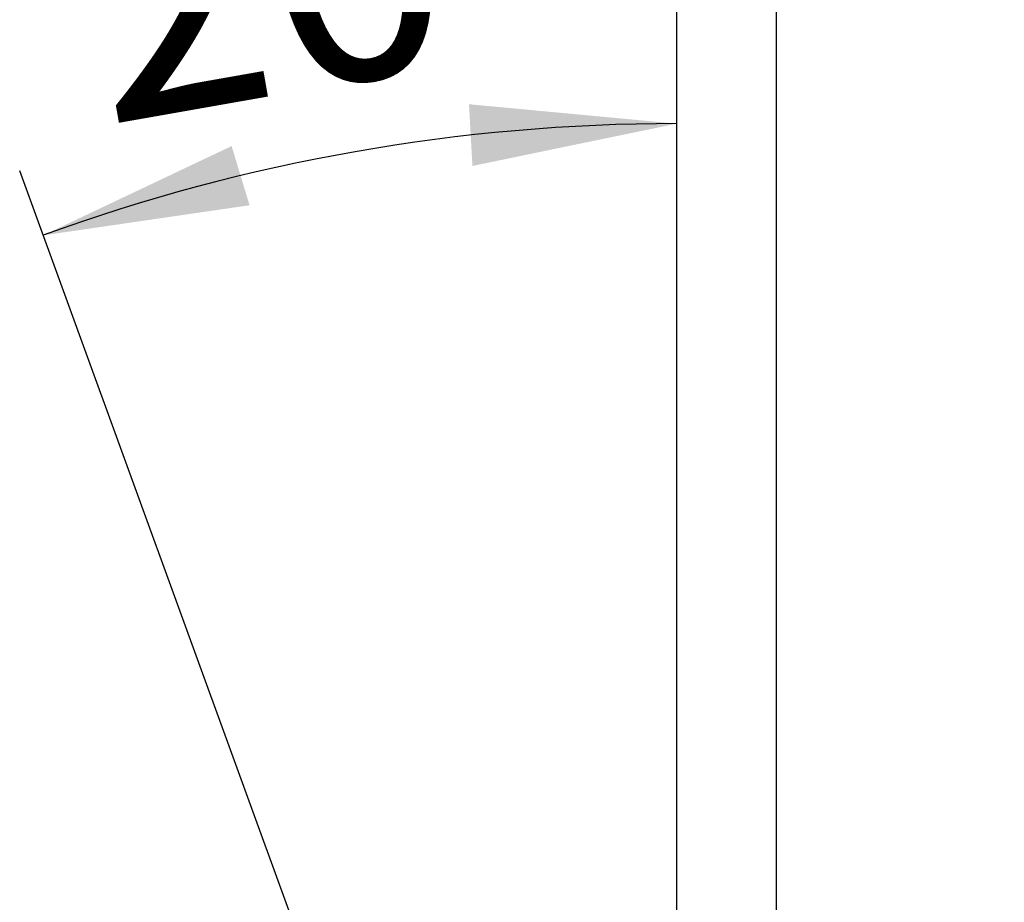
# Model space of a CAD drawing. Extents: x 5 to 292, y 5 to 205.
# Drawn here: x 141 to 155, y 128 to 141 of the extents above; entities that cross this region are included whole.
import ezdxf

# ---------------------------------------------------------------- set-up
doc = ezdxf.new("R2010")
doc.units = 0
doc.layers.get('0').update_dxf_attribs({"linetype": 'CONTINUOUS'})
doc.styles.add('SLDTEXTSTYLE0', font='TXT', dxfattribs={"width": 0.75})
doc.dimstyles.new('SLDDIMSTYLE2', dxfattribs={"dimtxt": 3.5, "dimasz": 3, "dimexe": 0, "dimexo": 0.0625, "dimgap": 0.875, "dimtad": 1, "dimlfac": 35, "dimrnd": 1e-09, "dimzin": 12, "dimtxsty": 'SLDTEXTSTYLE0', "dimsah": 1, "dimcen": 0.09, "dimazin": 3, "dimtfac": 1, "dimtofl": 0, "dimtmove": 0, "dimatfit": 3, "dimtolj": 1, "dimtzin": 12})
doc.dimstyles.new('SLDDIMSTYLE3', dxfattribs={"dimtxt": 3.5, "dimasz": 3, "dimexe": 0, "dimexo": 0.0625, "dimgap": 0.875, "dimtad": 1, "dimdec": 4, "dimlfac": 35, "dimzin": 12, "dimtxsty": 'SLDTEXTSTYLE0', "dimsah": 1, "dimcen": 0.09, "dimazin": 3, "dimtfac": 1, "dimtofl": 0, "dimtmove": 0, "dimatfit": 3, "dimtolj": 1, "dimtzin": 12})

# ---------------------------------------------------------------- blocks, each defined once
blk = doc.blocks.new('_D')
at = {"color": 7, "linetype": 'CONTINUOUS'}
for p, q in [((152.667, 167.431), (165.168, 167.431)), ((164.168, 167.431), (164.168, 124.574)), ((152.667, 124.574), (165.168, 124.574))]:
    blk.add_line(p, q, dxfattribs=at)
for points in [[(164.168, 167.431), (163.718, 164.431), (164.618, 164.431)], [(164.168, 124.574), (164.618, 127.574), (163.718, 127.574)]]:
    blk.add_solid(points, dxfattribs=at)
at = {"color": 7, "linetype": 'CONTINUOUS', "char_height": 3.5, "attachment_point": 1, "rotation": 90, "style": 'SLDTEXTSTYLE0'}
for s, insert in [('Column', (165.213, 137.082)), ('1500', (159.656, 140.83))]:
    blk.add_mtext(s, dxfattribs=dict(at, insert=insert))
blk = doc.blocks.new('_D_1')
at = {"color": 7, "linetype": 'CONTINUOUS'}
blk.add_line((145.373, 126.782), (141.159, 138.359), dxfattribs=at)
blk.add_arc((150.716, 112.103), 26.942, 90, 110, dxfattribs=at)
for points in [[(150.716, 139.044), (147.695, 139.327), (147.745, 138.429)], [(141.501, 137.419), (144.503, 137.857), (144.242, 138.718)]]:
    blk.add_solid(points, dxfattribs=at)
at = {"color": 7, "linetype": 'CONTINUOUS', "insert": (141.788, 142.467), "char_height": 3.5, "attachment_point": 1, "rotation": 10, "style": 'SLDTEXTSTYLE0'}
blk.add_mtext('20°', dxfattribs=at)

msp = doc.modelspace()

# ---------------------------------------------------------------- linework, layer by layer
at = {"color": 7, "linetype": 'CONTINUOUS'}
for p, q in [((150.7155607, 165.0976499), (150.7155607, 126.9070737)), ((152.1669893, 126.9070737), (152.1669893, 165.0976499))]:
    msp.add_line(p, q, dxfattribs=at)

# ---------------------------------------------------------------- dimensions: what is measured, and where the dimension line sits
dim = msp.add_linear_dim(base=(169.7242917, 124.5737904), p1=(152.1669893, 167.4309333), p2=(152.1669893, 124.5737904), angle=90, dimstyle='SLDDIMSTYLE2', dxfattribs=at)
dim.commit()
dim.dimension.update_dxf_attribs({"geometry": '_D', "text_midpoint": (169.7242917, 146.0023618), "dimtype": 160})
dim = msp.add_angular_dim_2l(base=(146.0371815, 138.6349413), line1=((150.5470556, 112.5654981), (145.5437896, 126.3118587)), line2=((150.7155607, 125.7309333), (150.7155607, 166.2737904)), dimstyle='SLDDIMSTYLE3', dxfattribs=at)
dim.commit()
dim.dimension.update_dxf_attribs({"geometry": '_D_1', "text_midpoint": (146.0371815, 138.6349413), "dimtype": 162})

doc.saveas('drawing.dxf')
